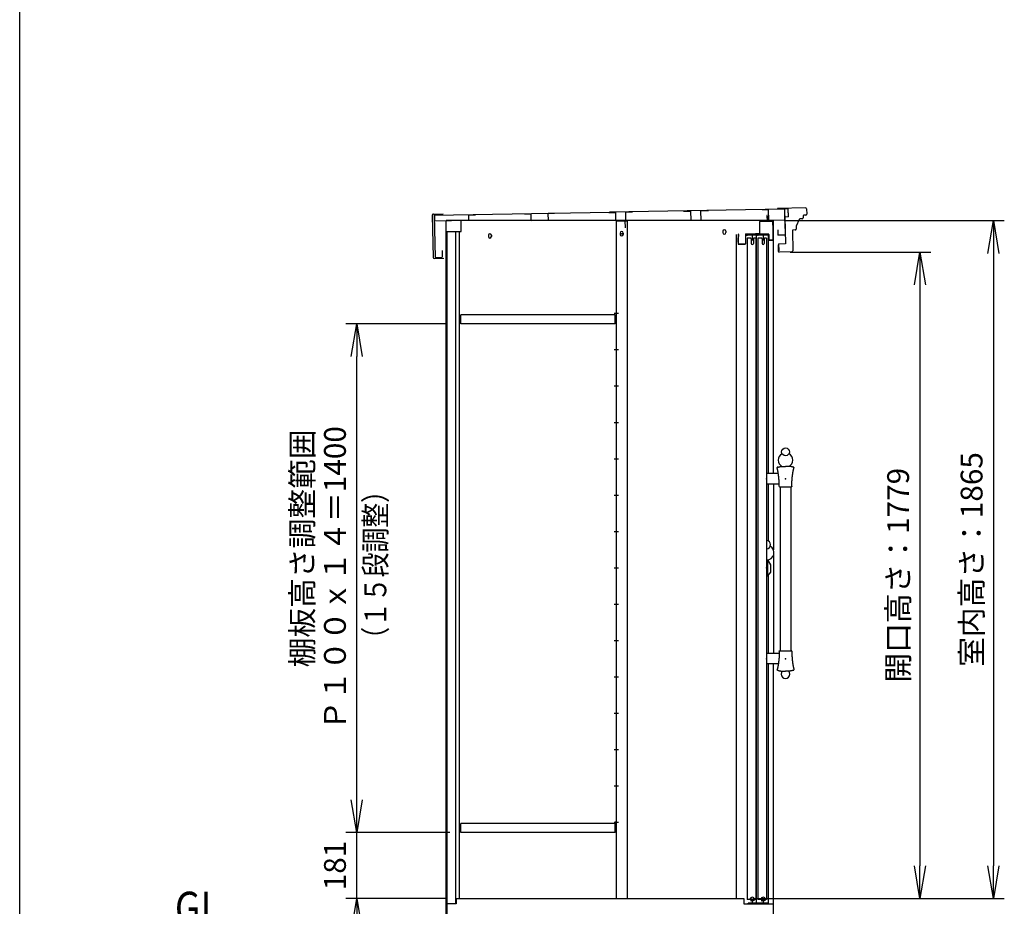
# Model space of a CAD drawing. Extents: x 326 to 12306, y 116 to 8432.
# Drawn here: x 326 to 3035, y 1993 to 4433 of the extents above; entities that cross this region are included whole.
import ezdxf

# ---------------------------------------------------------------- set-up
doc = ezdxf.new("R2010")
doc.units = 0
doc.header["$LTSCALE"] = 30
doc.header["$MEASUREMENT"] = 0
doc.linetypes.add('CENTER', pattern=[50.8, 31.75, -6.35, 6.35, -6.35])
doc.layers.get('0').update_dxf_attribs({"linetype": 'CONTINUOUS'})
doc.layers.get('DEFPOINTS').update_dxf_attribs({"linetype": 'CONTINUOUS'})
for name, color, linetype in [('LY_1', 7, 'CONTINUOUS'), ('LY_5', 7, 'CONTINUOUS'), ('WAKUSEN-01', 50, 'CONTINUOUS')]:
    doc.layers.add(name, color=color, linetype=linetype)
doc.styles.add('00', font='ROMANS', dxfattribs={"width": 0.666667, "bigfont": 'BIGFONT'})
doc.styles.add('MX_DIMTXSTY_2', font='txt.shx', dxfattribs={"width": 1.3, "bigfont": 'extfont.shx'})
doc.styles.add('MX_DIMTXSTY_4', font='txt.shx', dxfattribs={"width": 1.05, "bigfont": 'extfont.shx'})
doc.styles.add('MX_DIMTXSTY_8', font='txt.shx', dxfattribs={"width": 1.1, "bigfont": 'extfont.shx'})
doc.styles.add('MX_NOTE_STANDARD', font='txt.shx', dxfattribs={"bigfont": 'extfont.shx'})
doc.dimstyles.new('SUNPOU_申請図', dxfattribs={"dimscale": 30, "dimtxt": 2, "dimasz": 0.5, "dimexe": 1, "dimexo": 1, "dimgap": 1, "dimtad": 1, "dimdsep": 46, "dimtxsty": '00', "dimblk1": 'DOT', "dimblk2": 'DOT', "dimsah": 1, "dimcen": 0, "dimdle": 3, "dimclrd": 256, "dimclre": 256, "dimclrt": 256, "dimadec": 0, "dimazin": 0, "dimtfac": 1, "dimtmove": 0, "dimatfit": 3, "dimldrblk": 'ARW_DELTA', "dimfxl": 1, "dimtolj": 1, "dimtzin": 0, "dimarcsym": 0})

# ---------------------------------------------------------------- blocks, each defined once
blk = doc.blocks.new('_OPEN')
at = {"color": 0, "linetype": 'ByBlock', "lineweight": -2}
for p, q in [((-1, 0.166667), (0, 0)), ((0, 0), (-1, -0.166667)), ((0, 0), (-1, 0))]:
    blk.add_line(p, q, dxfattribs=at)
blk = doc.blocks.new('*D51')
at = {"layer": 'DEFPOINTS', "color": 0, "linetype": 'Continuous'}
for p in [(1252.9, 2196.4), (1538.8, 2196.4), (1526.3, 2015.2)]:
    blk.add_point(p, dxfattribs=at)
at = {"layer": 'LY_1', "linetype": 'Continuous', "lineweight": -2}
for p, q in [((1252.9, 2286.4), (1252.9, 2376.4)), ((1508.8, 2196.4), (1222.9, 2196.4)), ((1252.9, 2015.2), (1252.9, 2196.4)), ((1496.3, 2015.2), (1222.9, 2015.2)), ((1252.9, 1925.2), (1252.9, 1835.2))]:
    blk.add_line(p, q, dxfattribs=at)
at = {"layer": 'LY_1', "linetype": 'Continuous', "lineweight": -2, "xscale": 90, "yscale": 90, "zscale": 90}
for p, rotation in [((1252.9, 2196.4), 270), ((1252.9, 2015.2), 90)]:
    blk.add_blockref('_OPEN', p, dxfattribs=dict(at, rotation=rotation))
at = {"layer": 'LY_1', "linetype": 'Continuous', "insert": (1192.9, 2105.8), "char_height": 60, "attachment_point": 5, "rotation": 90, "line_spacing_factor": 0.9, "style": 'MX_DIMTXSTY_2'}
blk.add_mtext('\\A1;\\A1;181', dxfattribs=at)
blk = doc.blocks.new('ARW_DELTA')
for p, q in [((0, 0), (-1, 0.167)), ((-1, 0.167), (-1, -0.167)), ((-1, -0.167), (0, 0))]:
    blk.add_line(p, q)
blk.add_solid([(-1, -0.167), (-1, 0.167), (0, 0)])
blk = doc.blocks.new('*D23')
at = {"layer": 'DEFPOINTS', "color": 0, "linetype": 'Continuous'}
for p in [(2415.3, 3793.7), (2318.3, 2015.2), (2802.4, 2015.2)]:
    blk.add_point(p, dxfattribs=at)
at = {"layer": 'LY_1', "linetype": 'Continuous', "lineweight": -2}
for p, q in [((2445.3, 3793.7), (2832.4, 3793.7)), ((2802.4, 3703.7), (2802.4, 2105.2)), ((2348.3, 2015.2), (2832.4, 2015.2))]:
    blk.add_line(p, q, dxfattribs=at)
at = {"layer": 'LY_1', "linetype": 'Continuous', "lineweight": -2, "xscale": 90, "yscale": 90, "zscale": 90}
for p, rotation in [((2802.4, 3793.7), 90), ((2802.4, 2015.2), 270)]:
    blk.add_blockref('_OPEN', p, dxfattribs=dict(at, rotation=rotation))
at = {"layer": 'LY_1', "linetype": 'Continuous', "insert": (2742.4, 2904.4), "char_height": 60, "attachment_point": 5, "rotation": 90, "line_spacing_factor": 0.9, "style": 'MX_DIMTXSTY_4'}
blk.add_mtext('\\A1;\\A1;開口高さ：1779', dxfattribs=at)
blk = doc.blocks.new('*D34')
at = {"layer": 'DEFPOINTS', "color": 0, "linetype": 'Continuous'}
for p in [(2399.3, 3880.2), (2318.3, 2015.2), (3004.6, 2015.2)]:
    blk.add_point(p, dxfattribs=at)
at = {"layer": 'LY_1', "linetype": 'Continuous', "lineweight": -2}
for p, q in [((2429.3, 3880.2), (3034.6, 3880.2)), ((3004.6, 3790.2), (3004.6, 2105.2)), ((2348.3, 2015.2), (3034.6, 2015.2))]:
    blk.add_line(p, q, dxfattribs=at)
at = {"layer": 'LY_1', "linetype": 'Continuous', "lineweight": -2, "xscale": 90, "yscale": 90, "zscale": 90}
for p, rotation in [((3004.6, 3880.2), 90), ((3004.6, 2015.2), 270)]:
    blk.add_blockref('_OPEN', p, dxfattribs=dict(at, rotation=rotation))
at = {"layer": 'LY_1', "linetype": 'Continuous', "insert": (2944.6, 2947.7), "char_height": 60, "attachment_point": 5, "rotation": 90, "line_spacing_factor": 0.9, "style": 'MX_DIMTXSTY_4'}
blk.add_mtext('\\A1;\\A1;室内高さ：1865', dxfattribs=at)
blk = doc.blocks.new('*D19')
at = {"layer": 'DEFPOINTS', "color": 0, "linetype": 'Continuous'}
for p in [(1252.9, 3596.4), (1528.8, 3596.4), (1528.8, 2196.4)]:
    blk.add_point(p, dxfattribs=at)
at = {"layer": 'LY_1', "linetype": 'Continuous', "lineweight": -2}
for p, q in [((1498.8, 3596.4), (1222.9, 3596.4)), ((1252.9, 2286.4), (1252.9, 3506.4))]:
    blk.add_line(p, q, dxfattribs=at)
at = {"layer": 'LY_1', "linetype": 'Continuous', "lineweight": -2, "xscale": 90, "yscale": 90, "zscale": 90}
for p, rotation in [((1252.9, 3596.4), 90), ((1252.9, 2196.4), 270)]:
    blk.add_blockref('_OPEN', p, dxfattribs=dict(at, rotation=rotation))
at = {"layer": 'LY_1', "linetype": 'Continuous', "insert": (1147.9, 2896.4), "char_height": 60, "attachment_point": 5, "rotation": 90, "line_spacing_factor": 0.9, "style": 'MX_DIMTXSTY_8'}
blk.add_mtext('\\A1;\\A1;\u3000\u3000棚板高さ調整範囲\\PＰ１００ｘ１４＝1400', dxfattribs=at)

msp = doc.modelspace()

# ---------------------------------------------------------------- linework, layer by layer
at = {"layer": 'LY_1', "color": 151, "linetype": 'Continuous'}
for p, q in [((1466.314, 3895.164), (1948.24, 3903.576)), ((1946.514, 3902.346), (1966.011, 3902.686)), ((2430.167, 3911.988), (1948.24, 3903.576)), ((1965.802, 3880.279), (1965.401, 3903.276)), ((2011.804, 3903.486), (1992.307, 3903.145)), ((1993.298, 3880.759), (1992.897, 3903.756)), ((2151.983, 3905.932), (2172.98, 3906.299)), ((2172.832, 3880.392), (2172.37, 3906.888)), ((2220.273, 3907.124), (2199.276, 3906.758)), ((2200.328, 3880.872), (2199.865, 3907.368)), ((2385.495, 3910.008), (2368.697, 3909.715)), ((2384.884, 3910.598), (2385.408, 3880.602)), ((2488.023, 3914.999), (2411.235, 3913.658)), ((2438.052, 3912.926), (2411.256, 3912.458)), ((2429.577, 3911.378), (2430.101, 3881.382)), ((2430.167, 3911.988), (2431.415, 3840.499)), ((2440.39, 3893.564), (2440.086, 3910.961)), ((2440.442, 3890.564), (2440.093, 3910.561)), ((2490.668, 3912.444), (2490.926, 3897.647)), ((1460.815, 3895.068), (1462.839, 3779.086)), ((1463.762, 3898.12), (1490.758, 3898.591)), ((1466.314, 3895.164), (1468.338, 3779.182)), ((1466.924, 3894.575), (1467.186, 3879.577)), ((1467.186, 3879.577), (1560.172, 3881.2)), ((1559.32, 3895.587), (1579.317, 3895.936)), ((1559.91, 3896.198), (1560.172, 3881.2)), ((1715.05, 3898.306), (1733.047, 3898.62)), ((1732.777, 3879.712), (1732.437, 3899.209)), ((1780.27, 3880.541), (1732.777, 3879.712)), ((1797.337, 3899.742), (1779.34, 3899.428)), ((1780.27, 3880.541), (1779.929, 3900.038)), ((1993.298, 3880.759), (1965.802, 3880.279)), ((1996.835, 3878.654), (1966.835, 3878.654)), ((1967.905, 3860.113), (1967.566, 3879.51)), ((1990.749, 3880.715), (1968.352, 3880.324)), ((1991.901, 3860.532), (1991.563, 3879.929)), ((1996.835, 3878.654), (1996.835, 2015.154)), ((2200.328, 3880.872), (2172.832, 3880.392)), ((2362.235, 3843.954), (2362.235, 3878.054)), ((2363.035, 3878.854), (2397.135, 3878.854)), ((2380.935, 3893.554), (2380.935, 3887.354)), ((2382.535, 3893.554), (2382.535, 3880.154)), ((2397.935, 3880.154), (2382.535, 3880.154)), ((2430.101, 3881.382), (2385.408, 3880.602)), ((2397.935, 3867.354), (2397.935, 3878.054)), ((2398.735, 3826.154), (2398.735, 3880.154)), ((2431.033, 3891), (2440.432, 3891.164)), ((2431.033, 3891), (2432.335, 3816.412)), ((2470.616, 3883.584), (2461.704, 3864.954)), ((2478.548, 3884.829), (2472.385, 3884.721)), ((2481.008, 3892.873), (2481.102, 3887.474)), ((2488.372, 3895.002), (2482.973, 3894.907)), ((1535.835, 2015.154), (1535.835, 3850.154)), ((1967.866, 3862.339), (1967.664, 3873.884)), ((2411.156, 3855.148), (2411.418, 3840.15)), ((2451.711, 3852.355), (2452.678, 3796.964)), ((2459.075, 3854.484), (2453.676, 3854.39)), ((2461.508, 3864.056), (2461.629, 3857.129)), ((2297.935, 2015.654), (2297.935, 3842.154)), ((2302.035, 3842.354), (2302.035, 3815.954)), ((2302.035, 3821.38), (2302.035, 3832.927)), ((2303.635, 3842.354), (2303.635, 3836.154)), ((2321.335, 3843.154), (2386.735, 3843.154)), ((2386.735, 3843.154), (2322.135, 3843.154)), ((2322.135, 3842.354), (2322.135, 3815.954)), ((2326.685, 3832.204), (2326.685, 2012.204)), ((2362.235, 3843.954), (2349.735, 3843.954)), ((2352.435, 2000.654), (2352.435, 3843.154)), ((2356.685, 3832.204), (2356.685, 2012.204)), ((2386.735, 3826.154), (2386.735, 3843.154)), ((2386.735, 3842.354), (2386.735, 3826.954)), ((2386.735, 3826.154), (2398.735, 3826.154)), ((2397.935, 3826.154), (2387.535, 3826.154)), ((2431.415, 3840.499), (2411.418, 3840.15)), ((1488.012, 3798.028), (1488.335, 3779.531)), ((2321.335, 3815.154), (2302.835, 3815.154)), ((2303.435, 3815.154), (2321.335, 3815.154)), ((2412.38, 3813.663), (2412.684, 3796.266)), ((2412.928, 3816.673), (2432.925, 3817.022)), ((2413.528, 3816.683), (2413.877, 3796.686)), ((2450.124, 3794.319), (2415.329, 3793.711)), ((1465.891, 3776.139), (1492.887, 3776.61)), ((1468.338, 3779.182), (1488.335, 3779.531))]:
    msp.add_line(p, q, dxfattribs=at)
at = {"layer": 'LY_1', "color": 254, "linetype": 'Continuous'}
for p, q in [((2399.335, 3880.154), (1499.335, 3880.154)), ((1499.335, 1960.154), (1499.335, 3880.154)), ((1539.935, 3850.154), (1539.935, 3880.154)), ((1966.835, 3878.654), (1966.835, 2015.154)), ((2399.335, 3184.154), (2399.335, 3880.154)), ((1499.935, 3850.154), (1539.935, 3850.154)), ((1501.335, 1960.154), (1501.335, 3850.154)), ((1525.835, 2000.654), (1525.835, 3850.154)), ((2260.335, 3851.154), (2260.335, 3847.154)), ((2268.335, 3851.154), (2268.335, 3847.154)), ((1615.335, 3840.154), (1615.335, 3836.154)), ((1623.335, 3840.154), (1623.335, 3836.154)), ((1977.835, 3846.154), (1977.835, 3842.154)), ((1985.835, 3846.154), (1985.835, 3842.154)), ((2325.735, 3842.354), (2325.735, 3838.354)), ((2325.735, 3842.354), (2386.735, 3842.354)), ((2386.735, 3840.354), (2325.735, 3840.354)), ((2336.185, 3832.204), (2326.685, 3832.204)), ((2338.185, 3830.204), (2338.185, 3817.704)), ((2341.235, 3840.354), (2341.235, 3825.354)), ((2344.185, 3830.204), (2344.185, 3817.704)), ((2350.685, 3832.204), (2346.185, 3832.204)), ((2362.235, 3843.154), (2349.735, 3843.154)), ((2350.685, 3832.204), (2350.685, 2012.204)), ((2366.185, 3832.204), (2356.685, 3832.204)), ((2368.185, 3830.204), (2368.185, 3817.704)), ((2371.235, 3840.354), (2371.235, 3825.354)), ((2374.185, 3830.204), (2374.185, 3817.704)), ((2380.685, 3832.204), (2376.185, 3832.204)), ((2380.685, 3832.204), (2380.685, 2012.204)), ((2385.335, 3184.154), (2385.335, 3843.154)), ((2386.735, 3842.354), (2386.735, 3838.354)), ((1963.835, 3621.354), (1538.835, 3621.354)), ((1538.835, 3596.354), (1538.835, 3621.354)), ((1963.835, 3596.354), (1963.835, 3621.354)), ((1963.835, 3596.354), (1538.835, 3596.354)), ((2412.779, 3184.154), (2380.685, 3184.154)), ((2415.235, 3155.254), (2380.685, 3155.254)), ((2385.335, 2998.82), (2385.335, 3155.254)), ((2399.335, 3155.254), (2399.335, 2973.927)), ((2416.18, 3148.069), (2449.224, 3148.069)), ((2417.685, 3148.069), (2417.685, 2696.338)), ((2447.685, 3148.069), (2447.685, 2696.338)), ((2399.335, 2959.48), (2399.335, 2689.154)), ((2380.685, 2946.704), (2383.185, 2946.704)), ((2383.185, 2946.704), (2391.185, 2932.704)), ((2383.185, 2946.704), (2383.185, 2902.704)), ((2391.185, 2932.704), (2391.185, 2912.704)), ((2380.685, 2902.704), (2383.185, 2902.704)), ((2391.185, 2912.704), (2383.185, 2902.704)), ((2385.335, 2689.154), (2385.335, 2905.391)), ((2415.235, 2689.154), (2380.685, 2689.154)), ((2416.18, 2696.338), (2449.224, 2696.338)), ((2412.779, 2660.254), (2380.685, 2660.254)), ((2385.335, 2000.654), (2385.335, 2660.254)), ((2399.335, 1960.154), (2399.335, 2660.254)), ((1538.835, 2196.354), (1538.835, 2221.354)), ((1963.835, 2221.354), (1538.835, 2221.354)), ((1963.835, 2196.354), (1538.835, 2196.354)), ((1963.835, 2196.354), (1963.835, 2221.354)), ((1526.335, 2015.154), (1526.335, 2000.154)), ((1526.335, 2015.154), (2318.335, 2015.154)), ((2318.335, 2015.154), (2318.335, 2000.154)), ((2335.185, 2012.204), (2326.685, 2012.204)), ((2336.735, 2016.228), (2336.735, 2008.154)), ((2336.735, 2008.154), (2337.935, 2008.154)), ((2337.935, 2008.154), (2337.935, 2017.247)), ((2337.935, 2008.154), (2339.369, 2011.873)), ((2341.185, 2008.834), (2341.185, 2002.154)), ((2344.535, 2008.154), (2343.102, 2011.873)), ((2344.535, 2008.154), (2344.535, 2017.181)), ((2345.735, 2008.154), (2344.535, 2008.154)), ((2345.735, 2016.115), (2345.735, 2008.154)), ((2350.685, 2012.204), (2347.185, 2012.204)), ((2365.185, 2012.204), (2356.685, 2012.204)), ((2366.735, 2016.228), (2366.735, 2008.154)), ((2366.735, 2008.154), (2367.935, 2008.154)), ((2367.935, 2008.154), (2367.935, 2017.247)), ((2367.935, 2008.154), (2369.369, 2011.873)), ((2371.235, 2009.154), (2371.235, 2002.154)), ((2374.535, 2008.154), (2373.102, 2011.873)), ((2374.535, 2008.154), (2374.535, 2017.181)), ((2375.735, 2008.154), (2374.535, 2008.154)), ((2375.735, 2016.115), (2375.735, 2008.154)), ((2380.685, 2012.204), (2377.185, 2012.204)), ((1500.335, 2000.154), (1500.335, 1960.154)), ((1526.335, 2000.154), (1500.335, 2000.154)), ((2318.335, 2000.154), (2398.335, 2000.154)), ((2382.735, 2002.154), (2329.735, 2002.154)), ((2329.735, 2000.154), (2329.735, 2002.154)), ((2382.735, 2000.154), (2382.735, 2002.154)), ((2398.335, 2000.154), (2398.335, 1960.154))]:
    msp.add_line(p, q, dxfattribs=at)
at = {"layer": 'LY_1', "color": 7, "linetype": 'CENTER'}
for p, q in [((1961.56, 3625.154), (1973.063, 3625.154)), ((1961.56, 3525.154), (1973.063, 3525.154)), ((1961.56, 3425.154), (1973.063, 3425.154)), ((1961.56, 3325.154), (1973.063, 3325.154)), ((1961.56, 3225.154), (1973.063, 3225.154)), ((1961.56, 3125.154), (1973.063, 3125.154)), ((1961.56, 3025.154), (1973.063, 3025.154)), ((1961.56, 2925.154), (1973.063, 2925.154)), ((1961.56, 2825.154), (1973.063, 2825.154)), ((1961.56, 2725.154), (1973.063, 2725.154)), ((1961.56, 2625.154), (1973.063, 2625.154)), ((1961.56, 2525.154), (1973.063, 2525.154)), ((1961.56, 2425.154), (1973.063, 2425.154)), ((1961.56, 2325.154), (1973.063, 2325.154)), ((1961.56, 2225.154), (1973.063, 2225.154))]:
    msp.add_line(p, q, dxfattribs=at)
at = {"layer": 'LY_1', "color": 7, "linetype": 'Continuous'}
for p, q in [((2421.685, 3203.704), (2432.685, 3204.088)), ((2443.685, 3203.704), (2432.685, 3204.088)), ((2421.685, 2640.704), (2432.685, 2640.319)), ((2443.685, 2640.704), (2432.685, 2640.319))]:
    msp.add_line(p, q, dxfattribs=at)
at = {"layer": 'LY_1', "color": 254, "linetype": 'Continuous'}
for centre, radius in [((2432.685, 3243.85), 10.8), ((2341.235, 2011.154), 2), ((2371.235, 2011.154), 2)]:
    msp.add_circle(centre, radius, dxfattribs=at)
at = {"layer": 'LY_1', "color": 151, "linetype": 'Continuous'}
for centre, radius, start, end in [((2411.245, 3913.058), 0.6, 91, 271), ((2438.087, 3910.926), 2, 1, 91), ((2488.069, 3912.399), 2.6, 1, 91), ((1463.814, 3895.121), 3, 91, 181), ((1968.366, 3879.524), 0.8, 91, 181), ((1990.763, 3879.915), 0.8, 1, 91), ((2363.035, 3878.054), 0.8, 90, 180), ((2381.735, 3893.554), 0.8, 90, 180), ((2381.735, 3893.554), 0.8, 0, 90), ((2397.135, 3878.054), 0.8, 0, 90), ((2472.42, 3882.721), 2, 91, 154.434949), ((2478.503, 3887.428), 2.6, 271, 1), ((2483.008, 3892.908), 2, 91, 181), ((2488.327, 3897.601), 2.6, 271, 1), ((2453.711, 3852.39), 2, 91, 181), ((2459.029, 3857.084), 2.6, 271, 1), ((2463.508, 3864.091), 2, 154.434949, 181), ((2302.835, 3842.354), 0.8, 0, 180), ((2302.835, 3815.954), 0.8, 180, 270), ((2321.335, 3815.954), 0.8, 270, 0), ((2415.283, 3796.311), 2.6, 181, 271), ((2450.078, 3796.918), 2.6, 271, 1), ((1465.839, 3779.138), 3, 181, 271)]:
    msp.add_arc(centre, radius, start, end, dxfattribs=at)
at = {"layer": 'LY_1', "color": 254, "linetype": 'Continuous'}
for centre, radius, start, end in [((1981.835, 3846.154), 4, 0, 180), ((2264.335, 3851.154), 4, 0, 180), ((2264.335, 3847.154), 4, 180, 0), ((1619.335, 3840.154), 4, 0, 180), ((1619.335, 3836.154), 4, 180, 0), ((1981.835, 3842.154), 4, 180, 0), ((2336.185, 3830.204), 2, 0, 90), ((2346.185, 3830.204), 2, 90, 180), ((2366.185, 3830.204), 2, 0, 90), ((2376.185, 3830.204), 2, 90, 180), ((2341.185, 3817.704), 3, 180, 0), ((2371.185, 3817.704), 3, 180, 0), ((2432.685, 3221.204), 20, 118.482122, 240.789825), ((2432.685, 3221.204), 20, 299.210175, 61.517878), ((2379.911, 2988.596), 11.574, 273.834137, 86.165863), ((2380.685, 2966.704), 20, 270, 60.374892), ((2432.685, 2632.704), 12, 138.466596, 41.533404), ((2341.185, 2012.204), 6, 0, 180), ((2371.185, 2012.204), 6, 0, 180)]:
    msp.add_arc(centre, radius, start, end, dxfattribs=at)
at = {"layer": 'LY_1', "color": 7, "linetype": 'Continuous'}
for centre, start, end in [((2398.763, 3102.248), 82.484379, 83.357035), ((2466.607, 3102.248), 96.642965, 97.515621), ((2398.763, 2742.159), 276.642965, 277.515621), ((2466.607, 2742.159), 262.484379, 263.357035)]:
    msp.add_arc(centre, 100, start, end, dxfattribs=at)
for points, knots in [([(2410.332, 3201.577), (2410.32, 3201.578), (2410.297, 3201.58), (2410.263, 3201.582), (2410.228, 3201.582), (2410.194, 3201.581), (2410.16, 3201.578), (2410.126, 3201.574), (2410.092, 3201.569), (2410.059, 3201.562), (2410.026, 3201.553), (2409.993, 3201.544), (2409.961, 3201.532), (2409.929, 3201.52), (2409.898, 3201.506), (2409.867, 3201.491), (2409.837, 3201.474), (2409.808, 3201.456), (2409.78, 3201.437), (2409.752, 3201.417), (2409.725, 3201.396), (2409.699, 3201.373), (2409.675, 3201.349), (2409.651, 3201.325), (2409.628, 3201.299), (2409.606, 3201.272), (2409.586, 3201.245), (2409.567, 3201.216), (2409.549, 3201.187), (2409.532, 3201.157), (2409.517, 3201.126), (2409.503, 3201.095), (2409.49, 3201.063), (2409.478, 3201.031), (2409.468, 3200.998), (2409.46, 3200.965), (2409.453, 3200.932), (2409.447, 3200.898), (2409.443, 3200.864), (2409.44, 3200.83), (2409.439, 3200.796), (2409.439, 3200.761), (2409.441, 3200.727), (2409.444, 3200.693), (2409.448, 3200.659), (2409.454, 3200.625), (2409.459, 3200.602), (2409.462, 3200.591)], [0, 0, 0, 0, 0.0345347, 0.06898851, 0.10337179, 0.1376942, 0.17196425, 0.20618956, 0.24037712, 0.27453353, 0.30866532, 0.34277914, 0.3768821, 0.41098776, 0.44511538, 0.47926661, 0.51344126, 0.54763837, 0.58185654, 0.61609433, 0.65035053, 0.68462458, 0.71891687, 0.75322908, 0.7875609, 0.82189393, 0.85622524, 0.89055376, 0.92487706, 0.9591918, 0.99349402, 1.02777957, 1.0620445, 1.0962854, 1.13049979, 1.1646874, 1.19886912, 1.2330591, 1.26726368, 1.30148863, 1.3357395, 1.3700218, 1.40434136, 1.43870457, 1.47311863, 1.50759189, 1.54213334, 1.54213334, 1.54213334, 1.54213334]), ([(2415.212, 3148.865), (2415.218, 3149.181), (2415.229, 3149.814), (2415.241, 3150.763), (2415.248, 3151.712), (2415.251, 3152.661), (2415.25, 3153.61), (2415.244, 3154.559), (2415.233, 3155.508), (2415.218, 3156.456), (2415.198, 3157.405), (2415.174, 3158.353), (2415.145, 3159.301), (2415.112, 3160.25), (2415.075, 3161.198), (2415.033, 3162.146), (2414.986, 3163.094), (2414.935, 3164.042), (2414.879, 3164.989), (2414.819, 3165.937), (2414.754, 3166.884), (2414.685, 3167.831), (2414.612, 3168.777), (2414.534, 3169.722), (2414.451, 3170.668), (2414.364, 3171.612), (2414.273, 3172.557), (2414.177, 3173.5), (2414.077, 3174.444), (2413.972, 3175.387), (2413.863, 3176.329), (2413.749, 3177.271), (2413.631, 3178.213), (2413.508, 3179.154), (2413.381, 3180.094), (2413.249, 3181.034), (2413.113, 3181.974), (2412.973, 3182.912), (2412.828, 3183.85), (2412.679, 3184.788), (2412.525, 3185.724), (2412.367, 3186.66), (2412.204, 3187.595), (2412.037, 3188.529), (2411.865, 3189.462), (2411.69, 3190.394), (2411.509, 3191.325), (2411.325, 3192.256), (2411.136, 3193.185), (2410.942, 3194.114), (2410.744, 3195.042), (2410.542, 3195.969), (2410.335, 3196.895), (2410.124, 3197.82), (2409.908, 3198.744), (2409.688, 3199.667), (2409.538, 3200.282), (2409.462, 3200.59)], [0, 0, 0, 0, 0.94938625, 1.8986106, 2.84769413, 3.79665846, 4.74552517, 5.69431581, 6.64305189, 7.59175489, 8.54044629, 9.48914749, 10.43787989, 11.38666486, 12.33552371, 13.28448094, 14.23360631, 15.18287353, 16.13221954, 17.08158124, 18.03089552, 18.98009925, 19.92913582, 20.87803683, 21.82683617, 22.77555512, 23.72421494, 24.67283687, 25.62144214, 26.57006758, 27.51881274, 28.46767544, 29.41663616, 30.36567536, 31.31477349, 32.26391101, 33.21306845, 34.16222631, 35.11136512, 36.06046542, 37.00950776, 37.95847273, 38.90734097, 39.85610404, 40.80479, 41.75342092, 42.7020181, 43.65060289, 44.59919671, 45.54782099, 46.49649718, 47.4452468, 48.39409139, 49.34305253, 50.29215183, 51.24141097, 52.19085098, 52.19085098, 52.19085098, 52.19085098]), ([(2411.843, 3201.389), (2411.847, 3201.402), (2411.854, 3201.426), (2411.868, 3201.463), (2411.883, 3201.499), (2411.901, 3201.534), (2411.919, 3201.569), (2411.94, 3201.602), (2411.962, 3201.634), (2411.986, 3201.665), (2412.011, 3201.695), (2412.038, 3201.723), (2412.066, 3201.751), (2412.096, 3201.777), (2412.126, 3201.801), (2412.158, 3201.824), (2412.191, 3201.846), (2412.225, 3201.865), (2412.259, 3201.884), (2412.295, 3201.9), (2412.331, 3201.915), (2412.356, 3201.923), (2412.368, 3201.927)], [0, 0, 0, 0, 0.039144705, 0.078270427, 0.117376371, 0.156465067, 0.195542681, 0.234619517, 0.273706363, 0.312809963, 0.35193332, 0.391076388, 0.430236772, 0.469410418, 0.508592308, 0.547777147, 0.586960052, 0.626137238, 0.665306709, 0.704468948, 0.743627598, 0.782789632, 0.782789632, 0.782789632, 0.782789632]), ([(2412.368, 3201.927), (2412.569, 3201.991), (2412.973, 3202.115), (2413.58, 3202.292), (2414.191, 3202.459), (2414.805, 3202.617), (2415.422, 3202.765), (2416.041, 3202.904), (2416.663, 3203.032), (2417.286, 3203.151), (2417.911, 3203.26), (2418.537, 3203.359), (2419.165, 3203.449), (2419.794, 3203.528), (2420.424, 3203.597), (2421.054, 3203.656), (2421.475, 3203.689), (2421.685, 3203.704)], [0, 0, 0, 0, 0.6326029, 1.26571722, 1.89926637, 2.53317303, 3.16735874, 3.80174421, 4.43624951, 5.07079441, 5.70529851, 6.33968155, 6.97386364, 7.60776545, 8.24130852, 8.87441553, 9.50700988, 9.50700988, 9.50700988, 9.50700988]), ([(2453.002, 3201.927), (2452.801, 3201.991), (2452.398, 3202.115), (2451.79, 3202.292), (2451.179, 3202.459), (2450.565, 3202.617), (2449.949, 3202.765), (2449.33, 3202.904), (2448.708, 3203.032), (2448.085, 3203.151), (2447.46, 3203.26), (2446.833, 3203.359), (2446.205, 3203.449), (2445.576, 3203.528), (2444.947, 3203.597), (2444.316, 3203.656), (2443.896, 3203.689), (2443.685, 3203.704)], [0, 0, 0, 0, 0.6326029, 1.26571722, 1.89926637, 2.53317303, 3.16735874, 3.80174421, 4.43624951, 5.07079441, 5.70529851, 6.33968155, 6.97386364, 7.60776545, 8.24130852, 8.87441553, 9.50700988, 9.50700988, 9.50700988, 9.50700988]), ([(2450.159, 3148.865), (2450.153, 3149.181), (2450.142, 3149.814), (2450.13, 3150.763), (2450.123, 3151.712), (2450.12, 3152.661), (2450.121, 3153.61), (2450.127, 3154.559), (2450.138, 3155.508), (2450.153, 3156.456), (2450.173, 3157.405), (2450.197, 3158.353), (2450.225, 3159.301), (2450.258, 3160.25), (2450.296, 3161.198), (2450.338, 3162.146), (2450.385, 3163.094), (2450.436, 3164.042), (2450.492, 3164.989), (2450.552, 3165.937), (2450.616, 3166.884), (2450.685, 3167.831), (2450.759, 3168.777), (2450.837, 3169.722), (2450.919, 3170.668), (2451.006, 3171.612), (2451.098, 3172.557), (2451.194, 3173.5), (2451.294, 3174.444), (2451.399, 3175.387), (2451.508, 3176.329), (2451.622, 3177.271), (2451.74, 3178.213), (2451.863, 3179.154), (2451.99, 3180.094), (2452.121, 3181.034), (2452.257, 3181.974), (2452.398, 3182.912), (2452.543, 3183.85), (2452.692, 3184.788), (2452.846, 3185.724), (2453.004, 3186.66), (2453.167, 3187.595), (2453.334, 3188.529), (2453.505, 3189.462), (2453.681, 3190.394), (2453.861, 3191.325), (2454.046, 3192.256), (2454.235, 3193.185), (2454.429, 3194.114), (2454.627, 3195.042), (2454.829, 3195.969), (2455.036, 3196.895), (2455.247, 3197.82), (2455.463, 3198.744), (2455.683, 3199.667), (2455.833, 3200.282), (2455.908, 3200.59)], [0, 0, 0, 0, 0.94938625, 1.8986106, 2.84769413, 3.79665846, 4.74552517, 5.69431581, 6.64305189, 7.59175489, 8.54044629, 9.48914749, 10.43787989, 11.38666486, 12.33552371, 13.28448094, 14.23360631, 15.18287353, 16.13221954, 17.08158124, 18.03089552, 18.98009925, 19.92913582, 20.87803683, 21.82683617, 22.77555512, 23.72421494, 24.67283687, 25.62144214, 26.57006758, 27.51881274, 28.46767544, 29.41663616, 30.36567536, 31.31477349, 32.26391101, 33.21306845, 34.16222631, 35.11136512, 36.06046542, 37.00950776, 37.95847273, 38.90734097, 39.85610404, 40.80479, 41.75342092, 42.7020181, 43.65060289, 44.59919671, 45.54782099, 46.49649718, 47.4452468, 48.39409139, 49.34305253, 50.29215183, 51.24141097, 52.19085098, 52.19085098, 52.19085098, 52.19085098]), ([(2453.528, 3201.389), (2453.524, 3201.402), (2453.516, 3201.426), (2453.503, 3201.463), (2453.487, 3201.499), (2453.47, 3201.534), (2453.451, 3201.569), (2453.431, 3201.602), (2453.409, 3201.634), (2453.385, 3201.665), (2453.359, 3201.695), (2453.333, 3201.723), (2453.305, 3201.751), (2453.275, 3201.777), (2453.245, 3201.801), (2453.213, 3201.824), (2453.18, 3201.846), (2453.146, 3201.865), (2453.111, 3201.884), (2453.076, 3201.9), (2453.04, 3201.915), (2453.015, 3201.923), (2453.002, 3201.927)], [0, 0, 0, 0, 0.039144705, 0.078270427, 0.117376371, 0.156465067, 0.195542681, 0.234619517, 0.273706363, 0.312809963, 0.35193332, 0.391076388, 0.430236772, 0.469410418, 0.508592308, 0.547777147, 0.586960052, 0.626137238, 0.665306709, 0.704468948, 0.743627598, 0.782789632, 0.782789632, 0.782789632, 0.782789632]), ([(2455.039, 3201.577), (2455.051, 3201.578), (2455.074, 3201.58), (2455.108, 3201.582), (2455.142, 3201.582), (2455.177, 3201.581), (2455.211, 3201.578), (2455.245, 3201.574), (2455.279, 3201.569), (2455.312, 3201.562), (2455.345, 3201.553), (2455.378, 3201.544), (2455.41, 3201.532), (2455.442, 3201.52), (2455.473, 3201.506), (2455.504, 3201.491), (2455.534, 3201.474), (2455.563, 3201.456), (2455.591, 3201.437), (2455.619, 3201.417), (2455.646, 3201.396), (2455.671, 3201.373), (2455.696, 3201.349), (2455.72, 3201.325), (2455.743, 3201.299), (2455.764, 3201.272), (2455.785, 3201.245), (2455.804, 3201.216), (2455.822, 3201.187), (2455.839, 3201.157), (2455.854, 3201.126), (2455.868, 3201.095), (2455.881, 3201.063), (2455.892, 3201.031), (2455.902, 3200.998), (2455.911, 3200.965), (2455.918, 3200.932), (2455.924, 3200.898), (2455.928, 3200.864), (2455.931, 3200.83), (2455.932, 3200.796), (2455.932, 3200.761), (2455.93, 3200.727), (2455.927, 3200.693), (2455.922, 3200.659), (2455.916, 3200.625), (2455.911, 3200.602), (2455.909, 3200.591)], [0, 0, 0, 0, 0.0345347, 0.06898851, 0.10337179, 0.1376942, 0.17196425, 0.20618956, 0.24037712, 0.27453353, 0.30866532, 0.34277914, 0.3768821, 0.41098776, 0.44511538, 0.47926661, 0.51344126, 0.54763837, 0.58185654, 0.61609433, 0.65035053, 0.68462458, 0.71891687, 0.75322908, 0.7875609, 0.82189393, 0.85622524, 0.89055376, 0.92487706, 0.9591918, 0.99349402, 1.02777957, 1.0620445, 1.0962854, 1.13049979, 1.1646874, 1.19886912, 1.2330591, 1.26726368, 1.30148863, 1.3357395, 1.3700218, 1.40434136, 1.43870457, 1.47311863, 1.50759189, 1.54213334, 1.54213334, 1.54213334, 1.54213334]), ([(2415.212, 3148.867), (2415.211, 3148.855), (2415.211, 3148.832), (2415.213, 3148.798), (2415.216, 3148.763), (2415.221, 3148.729), (2415.227, 3148.695), (2415.234, 3148.662), (2415.243, 3148.629), (2415.253, 3148.596), (2415.265, 3148.564), (2415.277, 3148.532), (2415.292, 3148.501), (2415.307, 3148.47), (2415.324, 3148.441), (2415.343, 3148.412), (2415.362, 3148.384), (2415.383, 3148.356), (2415.404, 3148.33), (2415.427, 3148.304), (2415.451, 3148.279), (2415.476, 3148.256), (2415.502, 3148.233), (2415.529, 3148.212), (2415.557, 3148.192), (2415.586, 3148.173), (2415.616, 3148.155), (2415.646, 3148.139), (2415.677, 3148.124), (2415.709, 3148.11), (2415.741, 3148.098), (2415.773, 3148.087), (2415.806, 3148.077), (2415.84, 3148.069), (2415.873, 3148.063), (2415.907, 3148.057), (2415.941, 3148.054), (2415.975, 3148.051), (2416.01, 3148.051), (2416.044, 3148.051), (2416.078, 3148.053), (2416.113, 3148.057), (2416.147, 3148.062), (2416.18, 3148.069), (2416.214, 3148.077), (2416.247, 3148.086), (2416.269, 3148.093), (2416.28, 3148.097)], [0, 0, 0, 0, 0.03462617, 0.06917115, 0.10364536, 0.13805849, 0.17241907, 0.20673472, 0.24101244, 0.27525884, 0.30948043, 0.34368389, 0.37787633, 0.41207117, 0.44628742, 0.48052702, 0.51479008, 0.54907594, 0.58338356, 0.61771181, 0.65205986, 0.68642753, 0.72081557, 0.7552261, 0.78965846, 0.82409003, 0.85851741, 0.89293977, 0.92735489, 0.96175961, 0.99615013, 1.03052246, 1.06487276, 1.09919775, 1.13349506, 1.16776461, 1.20202966, 1.23630506, 1.27059689, 1.30491063, 1.33925152, 1.37362479, 1.40803599, 1.44249122, 1.47699746, 1.51156283, 1.54619615, 1.54619615, 1.54619615, 1.54619615]), ([(2450.159, 3148.867), (2450.159, 3148.855), (2450.159, 3148.832), (2450.158, 3148.798), (2450.155, 3148.763), (2450.15, 3148.729), (2450.144, 3148.695), (2450.137, 3148.662), (2450.128, 3148.629), (2450.118, 3148.596), (2450.106, 3148.564), (2450.093, 3148.532), (2450.079, 3148.501), (2450.063, 3148.47), (2450.046, 3148.441), (2450.028, 3148.412), (2450.009, 3148.384), (2449.988, 3148.356), (2449.966, 3148.33), (2449.943, 3148.304), (2449.919, 3148.279), (2449.894, 3148.256), (2449.868, 3148.233), (2449.841, 3148.212), (2449.813, 3148.192), (2449.785, 3148.173), (2449.755, 3148.155), (2449.725, 3148.139), (2449.694, 3148.124), (2449.662, 3148.11), (2449.63, 3148.098), (2449.598, 3148.087), (2449.565, 3148.077), (2449.531, 3148.069), (2449.498, 3148.063), (2449.464, 3148.057), (2449.43, 3148.054), (2449.395, 3148.051), (2449.361, 3148.051), (2449.327, 3148.051), (2449.292, 3148.053), (2449.258, 3148.057), (2449.224, 3148.062), (2449.19, 3148.069), (2449.157, 3148.077), (2449.124, 3148.086), (2449.102, 3148.093), (2449.091, 3148.097)], [0, 0, 0, 0, 0.03462617, 0.06917115, 0.10364536, 0.13805849, 0.17241907, 0.20673472, 0.24101244, 0.27525884, 0.30948043, 0.34368389, 0.37787633, 0.41207117, 0.44628742, 0.48052702, 0.51479008, 0.54907594, 0.58338356, 0.61771181, 0.65205986, 0.68642753, 0.72081557, 0.7552261, 0.78965846, 0.82409003, 0.85851741, 0.89293977, 0.92735489, 0.96175961, 0.99615013, 1.03052246, 1.06487276, 1.09919775, 1.13349506, 1.16776461, 1.20202966, 1.23630506, 1.27059689, 1.30491063, 1.33925152, 1.37362479, 1.40803599, 1.44249122, 1.47699746, 1.51156283, 1.54619615, 1.54619615, 1.54619615, 1.54619615]), ([(2415.212, 2695.542), (2415.218, 2695.226), (2415.229, 2694.593), (2415.241, 2693.644), (2415.248, 2692.695), (2415.251, 2691.746), (2415.25, 2690.797), (2415.244, 2689.848), (2415.233, 2688.899), (2415.218, 2687.951), (2415.198, 2687.002), (2415.174, 2686.054), (2415.145, 2685.106), (2415.112, 2684.157), (2415.075, 2683.209), (2415.033, 2682.261), (2414.986, 2681.313), (2414.935, 2680.365), (2414.879, 2679.418), (2414.819, 2678.47), (2414.754, 2677.523), (2414.685, 2676.576), (2414.612, 2675.63), (2414.534, 2674.685), (2414.451, 2673.739), (2414.364, 2672.795), (2414.273, 2671.85), (2414.177, 2670.907), (2414.077, 2669.963), (2413.972, 2669.02), (2413.863, 2668.078), (2413.749, 2667.136), (2413.631, 2666.194), (2413.508, 2665.253), (2413.381, 2664.313), (2413.249, 2663.373), (2413.113, 2662.433), (2412.973, 2661.495), (2412.828, 2660.557), (2412.679, 2659.619), (2412.525, 2658.683), (2412.367, 2657.747), (2412.204, 2656.812), (2412.037, 2655.879), (2411.865, 2654.945), (2411.69, 2654.013), (2411.509, 2653.082), (2411.325, 2652.151), (2411.136, 2651.222), (2410.942, 2650.293), (2410.744, 2649.365), (2410.542, 2648.439), (2410.335, 2647.512), (2410.124, 2646.587), (2409.908, 2645.663), (2409.688, 2644.74), (2409.538, 2644.125), (2409.462, 2643.817)], [0, 0, 0, 0, 0.94938625, 1.8986106, 2.84769413, 3.79665846, 4.74552517, 5.69431581, 6.64305189, 7.59175489, 8.54044629, 9.48914749, 10.43787989, 11.38666486, 12.33552371, 13.28448094, 14.23360631, 15.18287353, 16.13221954, 17.08158124, 18.03089552, 18.98009925, 19.92913582, 20.87803683, 21.82683617, 22.77555512, 23.72421494, 24.67283687, 25.62144214, 26.57006758, 27.51881274, 28.46767544, 29.41663616, 30.36567536, 31.31477349, 32.26391101, 33.21306845, 34.16222631, 35.11136512, 36.06046542, 37.00950776, 37.95847273, 38.90734097, 39.85610404, 40.80479, 41.75342092, 42.7020181, 43.65060289, 44.59919671, 45.54782099, 46.49649718, 47.4452468, 48.39409139, 49.34305253, 50.29215183, 51.24141097, 52.19085098, 52.19085098, 52.19085098, 52.19085098]), ([(2415.212, 2695.54), (2415.211, 2695.552), (2415.211, 2695.575), (2415.213, 2695.609), (2415.216, 2695.644), (2415.221, 2695.678), (2415.227, 2695.712), (2415.234, 2695.745), (2415.243, 2695.778), (2415.253, 2695.811), (2415.265, 2695.843), (2415.277, 2695.875), (2415.292, 2695.906), (2415.307, 2695.937), (2415.324, 2695.966), (2415.343, 2695.995), (2415.362, 2696.024), (2415.383, 2696.051), (2415.404, 2696.077), (2415.427, 2696.103), (2415.451, 2696.128), (2415.476, 2696.151), (2415.502, 2696.174), (2415.529, 2696.195), (2415.557, 2696.215), (2415.586, 2696.234), (2415.616, 2696.252), (2415.646, 2696.268), (2415.677, 2696.283), (2415.709, 2696.297), (2415.741, 2696.309), (2415.773, 2696.32), (2415.806, 2696.33), (2415.84, 2696.338), (2415.873, 2696.344), (2415.907, 2696.35), (2415.941, 2696.353), (2415.975, 2696.356), (2416.01, 2696.356), (2416.044, 2696.356), (2416.078, 2696.354), (2416.113, 2696.35), (2416.147, 2696.345), (2416.18, 2696.338), (2416.214, 2696.33), (2416.247, 2696.321), (2416.269, 2696.314), (2416.28, 2696.31)], [0, 0, 0, 0, 0.03462617, 0.06917115, 0.10364536, 0.13805849, 0.17241907, 0.20673472, 0.24101244, 0.27525884, 0.30948043, 0.34368389, 0.37787633, 0.41207117, 0.44628742, 0.48052702, 0.51479008, 0.54907594, 0.58338356, 0.61771181, 0.65205986, 0.68642753, 0.72081557, 0.7552261, 0.78965846, 0.82409003, 0.85851741, 0.89293977, 0.92735489, 0.96175961, 0.99615013, 1.03052246, 1.06487276, 1.09919775, 1.13349506, 1.16776461, 1.20202966, 1.23630506, 1.27059689, 1.30491063, 1.33925152, 1.37362479, 1.40803599, 1.44249122, 1.47699746, 1.51156283, 1.54619615, 1.54619615, 1.54619615, 1.54619615]), ([(2450.159, 2695.54), (2450.159, 2695.552), (2450.159, 2695.575), (2450.158, 2695.609), (2450.155, 2695.644), (2450.15, 2695.678), (2450.144, 2695.712), (2450.137, 2695.745), (2450.128, 2695.778), (2450.118, 2695.811), (2450.106, 2695.843), (2450.093, 2695.875), (2450.079, 2695.906), (2450.063, 2695.937), (2450.046, 2695.966), (2450.028, 2695.995), (2450.009, 2696.024), (2449.988, 2696.051), (2449.966, 2696.077), (2449.943, 2696.103), (2449.919, 2696.128), (2449.894, 2696.151), (2449.868, 2696.174), (2449.841, 2696.195), (2449.813, 2696.215), (2449.785, 2696.234), (2449.755, 2696.252), (2449.725, 2696.268), (2449.694, 2696.283), (2449.662, 2696.297), (2449.63, 2696.309), (2449.598, 2696.32), (2449.565, 2696.33), (2449.531, 2696.338), (2449.498, 2696.344), (2449.464, 2696.35), (2449.43, 2696.353), (2449.395, 2696.356), (2449.361, 2696.356), (2449.327, 2696.356), (2449.292, 2696.354), (2449.258, 2696.35), (2449.224, 2696.345), (2449.19, 2696.338), (2449.157, 2696.33), (2449.124, 2696.321), (2449.102, 2696.314), (2449.091, 2696.31)], [0, 0, 0, 0, 0.03462617, 0.06917115, 0.10364536, 0.13805849, 0.17241907, 0.20673472, 0.24101244, 0.27525884, 0.30948043, 0.34368389, 0.37787633, 0.41207117, 0.44628742, 0.48052702, 0.51479008, 0.54907594, 0.58338356, 0.61771181, 0.65205986, 0.68642753, 0.72081557, 0.7552261, 0.78965846, 0.82409003, 0.85851741, 0.89293977, 0.92735489, 0.96175961, 0.99615013, 1.03052246, 1.06487276, 1.09919775, 1.13349506, 1.16776461, 1.20202966, 1.23630506, 1.27059689, 1.30491063, 1.33925152, 1.37362479, 1.40803599, 1.44249122, 1.47699746, 1.51156283, 1.54619615, 1.54619615, 1.54619615, 1.54619615]), ([(2450.159, 2695.542), (2450.153, 2695.226), (2450.142, 2694.593), (2450.13, 2693.644), (2450.123, 2692.695), (2450.12, 2691.746), (2450.121, 2690.797), (2450.127, 2689.848), (2450.138, 2688.899), (2450.153, 2687.951), (2450.173, 2687.002), (2450.197, 2686.054), (2450.225, 2685.106), (2450.258, 2684.157), (2450.296, 2683.209), (2450.338, 2682.261), (2450.385, 2681.313), (2450.436, 2680.365), (2450.492, 2679.418), (2450.552, 2678.47), (2450.616, 2677.523), (2450.685, 2676.576), (2450.759, 2675.63), (2450.837, 2674.685), (2450.919, 2673.739), (2451.006, 2672.795), (2451.098, 2671.85), (2451.194, 2670.907), (2451.294, 2669.963), (2451.399, 2669.02), (2451.508, 2668.078), (2451.622, 2667.136), (2451.74, 2666.194), (2451.863, 2665.253), (2451.99, 2664.313), (2452.121, 2663.373), (2452.257, 2662.433), (2452.398, 2661.495), (2452.543, 2660.557), (2452.692, 2659.619), (2452.846, 2658.683), (2453.004, 2657.747), (2453.167, 2656.812), (2453.334, 2655.879), (2453.505, 2654.945), (2453.681, 2654.013), (2453.861, 2653.082), (2454.046, 2652.151), (2454.235, 2651.222), (2454.429, 2650.293), (2454.627, 2649.365), (2454.829, 2648.439), (2455.036, 2647.512), (2455.247, 2646.587), (2455.463, 2645.663), (2455.683, 2644.74), (2455.833, 2644.125), (2455.908, 2643.817)], [0, 0, 0, 0, 0.94938625, 1.8986106, 2.84769413, 3.79665846, 4.74552517, 5.69431581, 6.64305189, 7.59175489, 8.54044629, 9.48914749, 10.43787989, 11.38666486, 12.33552371, 13.28448094, 14.23360631, 15.18287353, 16.13221954, 17.08158124, 18.03089552, 18.98009925, 19.92913582, 20.87803683, 21.82683617, 22.77555512, 23.72421494, 24.67283687, 25.62144214, 26.57006758, 27.51881274, 28.46767544, 29.41663616, 30.36567536, 31.31477349, 32.26391101, 33.21306845, 34.16222631, 35.11136512, 36.06046542, 37.00950776, 37.95847273, 38.90734097, 39.85610404, 40.80479, 41.75342092, 42.7020181, 43.65060289, 44.59919671, 45.54782099, 46.49649718, 47.4452468, 48.39409139, 49.34305253, 50.29215183, 51.24141097, 52.19085098, 52.19085098, 52.19085098, 52.19085098]), ([(2410.332, 2642.83), (2410.32, 2642.829), (2410.297, 2642.827), (2410.263, 2642.825), (2410.228, 2642.825), (2410.194, 2642.826), (2410.16, 2642.829), (2410.126, 2642.833), (2410.092, 2642.838), (2410.059, 2642.845), (2410.026, 2642.854), (2409.993, 2642.863), (2409.961, 2642.875), (2409.929, 2642.887), (2409.898, 2642.901), (2409.867, 2642.916), (2409.837, 2642.933), (2409.808, 2642.951), (2409.78, 2642.97), (2409.752, 2642.99), (2409.725, 2643.011), (2409.699, 2643.034), (2409.675, 2643.058), (2409.651, 2643.082), (2409.628, 2643.108), (2409.606, 2643.135), (2409.586, 2643.162), (2409.567, 2643.191), (2409.549, 2643.22), (2409.532, 2643.25), (2409.517, 2643.281), (2409.503, 2643.312), (2409.49, 2643.344), (2409.478, 2643.376), (2409.468, 2643.409), (2409.46, 2643.442), (2409.453, 2643.475), (2409.447, 2643.509), (2409.443, 2643.543), (2409.44, 2643.577), (2409.439, 2643.611), (2409.439, 2643.646), (2409.441, 2643.68), (2409.444, 2643.714), (2409.448, 2643.748), (2409.454, 2643.782), (2409.459, 2643.805), (2409.462, 2643.816)], [0, 0, 0, 0, 0.0345347, 0.06898851, 0.10337179, 0.1376942, 0.17196425, 0.20618956, 0.24037712, 0.27453353, 0.30866532, 0.34277914, 0.3768821, 0.41098776, 0.44511538, 0.47926661, 0.51344126, 0.54763837, 0.58185654, 0.61609433, 0.65035053, 0.68462458, 0.71891687, 0.75322908, 0.7875609, 0.82189393, 0.85622524, 0.89055376, 0.92487706, 0.9591918, 0.99349402, 1.02777957, 1.0620445, 1.0962854, 1.13049979, 1.1646874, 1.19886912, 1.2330591, 1.26726368, 1.30148863, 1.3357395, 1.3700218, 1.40434136, 1.43870457, 1.47311863, 1.50759189, 1.54213334, 1.54213334, 1.54213334, 1.54213334]), ([(2411.843, 2643.018), (2411.847, 2643.005), (2411.854, 2642.981), (2411.868, 2642.944), (2411.883, 2642.908), (2411.901, 2642.873), (2411.919, 2642.838), (2411.94, 2642.805), (2411.962, 2642.773), (2411.986, 2642.742), (2412.011, 2642.712), (2412.038, 2642.684), (2412.066, 2642.656), (2412.096, 2642.63), (2412.126, 2642.606), (2412.158, 2642.583), (2412.191, 2642.562), (2412.225, 2642.542), (2412.259, 2642.524), (2412.295, 2642.507), (2412.331, 2642.492), (2412.356, 2642.484), (2412.368, 2642.48)], [0, 0, 0, 0, 0.039144705, 0.078270427, 0.117376371, 0.156465067, 0.195542681, 0.234619517, 0.273706363, 0.312809963, 0.35193332, 0.391076388, 0.430236772, 0.469410418, 0.508592308, 0.547777147, 0.586960052, 0.626137238, 0.665306709, 0.704468948, 0.743627598, 0.782789632, 0.782789632, 0.782789632, 0.782789632]), ([(2412.368, 2642.48), (2412.569, 2642.416), (2412.973, 2642.292), (2413.58, 2642.115), (2414.191, 2641.948), (2414.805, 2641.79), (2415.422, 2641.642), (2416.041, 2641.503), (2416.663, 2641.375), (2417.286, 2641.256), (2417.911, 2641.147), (2418.537, 2641.048), (2419.165, 2640.958), (2419.794, 2640.879), (2420.424, 2640.81), (2421.054, 2640.751), (2421.475, 2640.718), (2421.685, 2640.704)], [0, 0, 0, 0, 0.6326029, 1.26571722, 1.89926637, 2.53317303, 3.16735874, 3.80174421, 4.43624951, 5.07079441, 5.70529851, 6.33968155, 6.97386364, 7.60776545, 8.24130852, 8.87441553, 9.50700988, 9.50700988, 9.50700988, 9.50700988]), ([(2453.002, 2642.48), (2452.801, 2642.416), (2452.398, 2642.292), (2451.79, 2642.115), (2451.179, 2641.948), (2450.565, 2641.79), (2449.949, 2641.642), (2449.33, 2641.503), (2448.708, 2641.375), (2448.085, 2641.256), (2447.46, 2641.147), (2446.833, 2641.048), (2446.205, 2640.958), (2445.576, 2640.879), (2444.947, 2640.81), (2444.316, 2640.751), (2443.896, 2640.718), (2443.685, 2640.704)], [0, 0, 0, 0, 0.6326029, 1.26571722, 1.89926637, 2.53317303, 3.16735874, 3.80174421, 4.43624951, 5.07079441, 5.70529851, 6.33968155, 6.97386364, 7.60776545, 8.24130852, 8.87441553, 9.50700988, 9.50700988, 9.50700988, 9.50700988]), ([(2453.528, 2643.018), (2453.524, 2643.005), (2453.516, 2642.981), (2453.503, 2642.944), (2453.487, 2642.908), (2453.47, 2642.873), (2453.451, 2642.838), (2453.431, 2642.805), (2453.409, 2642.773), (2453.385, 2642.742), (2453.359, 2642.712), (2453.333, 2642.684), (2453.305, 2642.656), (2453.275, 2642.63), (2453.245, 2642.606), (2453.213, 2642.583), (2453.18, 2642.562), (2453.146, 2642.542), (2453.111, 2642.524), (2453.076, 2642.507), (2453.04, 2642.492), (2453.015, 2642.484), (2453.002, 2642.48)], [0, 0, 0, 0, 0.039144705, 0.078270427, 0.117376371, 0.156465067, 0.195542681, 0.234619517, 0.273706363, 0.312809963, 0.35193332, 0.391076388, 0.430236772, 0.469410418, 0.508592308, 0.547777147, 0.586960052, 0.626137238, 0.665306709, 0.704468948, 0.743627598, 0.782789632, 0.782789632, 0.782789632, 0.782789632]), ([(2455.039, 2642.83), (2455.051, 2642.829), (2455.074, 2642.827), (2455.108, 2642.825), (2455.142, 2642.825), (2455.177, 2642.826), (2455.211, 2642.829), (2455.245, 2642.833), (2455.279, 2642.838), (2455.312, 2642.845), (2455.345, 2642.854), (2455.378, 2642.863), (2455.41, 2642.875), (2455.442, 2642.887), (2455.473, 2642.901), (2455.504, 2642.916), (2455.534, 2642.933), (2455.563, 2642.951), (2455.591, 2642.97), (2455.619, 2642.99), (2455.646, 2643.011), (2455.671, 2643.034), (2455.696, 2643.058), (2455.72, 2643.082), (2455.743, 2643.108), (2455.764, 2643.135), (2455.785, 2643.162), (2455.804, 2643.191), (2455.822, 2643.22), (2455.839, 2643.25), (2455.854, 2643.281), (2455.868, 2643.312), (2455.881, 2643.344), (2455.892, 2643.376), (2455.902, 2643.409), (2455.911, 2643.442), (2455.918, 2643.475), (2455.924, 2643.509), (2455.928, 2643.543), (2455.931, 2643.577), (2455.932, 2643.611), (2455.932, 2643.646), (2455.93, 2643.68), (2455.927, 2643.714), (2455.922, 2643.748), (2455.916, 2643.782), (2455.911, 2643.805), (2455.909, 2643.816)], [0, 0, 0, 0, 0.0345347, 0.06898851, 0.10337179, 0.1376942, 0.17196425, 0.20618956, 0.24037712, 0.27453353, 0.30866532, 0.34277914, 0.3768821, 0.41098776, 0.44511538, 0.47926661, 0.51344126, 0.54763837, 0.58185654, 0.61609433, 0.65035053, 0.68462458, 0.71891687, 0.75322908, 0.7875609, 0.82189393, 0.85622524, 0.89055376, 0.92487706, 0.9591918, 0.99349402, 1.02777957, 1.0620445, 1.0962854, 1.13049979, 1.1646874, 1.19886912, 1.2330591, 1.26726368, 1.30148863, 1.3357395, 1.3700218, 1.40434136, 1.43870457, 1.47311863, 1.50759189, 1.54213334, 1.54213334, 1.54213334, 1.54213334])]:
    msp.add_open_spline(points, degree=3, knots=knots, dxfattribs=at)
for p in [(2398.735, 3857.154), (2398.735, 3857.154), (2398.735, 3857.154), (1981.835, 3844.154), (2356.235, 3840.354), (2380.685, 3169.704), (2432.685, 3169.704), (2380.685, 2924.704), (2380.685, 2674.704), (2432.685, 2674.704), (1966.835, 2227.154), (1966.835, 2223.154)]:
    msp.add_point(p, dxfattribs=at)
at = {"layer": 'LY_1', "color": 255, "linetype": 'Continuous'}
msp.add_point((2302.035, 3827.154), dxfattribs=at)
at = {"layer": 'WAKUSEN-01'}
msp.add_line((325.5, 310.5), (325.5, 8431.5), dxfattribs=at)

# ---------------------------------------------------------------- texts
at = {"layer": 'LY_1', "color": 7, "linetype": 'Continuous', "insert": (1304.327, 2694.17), "char_height": 60, "attachment_point": 4, "rotation": 90, "line_spacing_factor": 0.9, "style": 'MX_NOTE_STANDARD'}
msp.add_mtext('\\W0.833333;\\A1;（１５段調整）', dxfattribs=at)
at = {"layer": 'LY_5', "color": 7, "linetype": 'Continuous', "insert": (752.528, 1988.508), "char_height": 90, "attachment_point": 4, "line_spacing_factor": 0.857143, "style": 'MX_NOTE_STANDARD'}
msp.add_mtext('\\A1;{\\W0.83333;GL}', dxfattribs=at)

# ---------------------------------------------------------------- dimensions: what is measured, and where the dimension line sits
at = {"layer": 'LY_1', "color": 7, "linetype": 'Continuous'}
for base, p1, p2, text, override, picture, middle in [((3004.594, 2015.154), (2399.335, 3880.154), (2318.335, 2015.154), '\\A1;室内高さ：<>', {"dimasz": 3, "dimtxsty": 'MX_DIMTXSTY_4', "dimblk1": 'OPEN', "dimblk2": 'OPEN', "dimtzin": 8}, '*D34', (3004.594, 2947.654)), ((1252.915, 3596.354), (1528.835, 2196.354), (1528.835, 3596.354), '\\A1;\u3000\u3000棚板高さ調整範囲\\PＰ１００ｘ１４＝<>', {"dimasz": 3, "dimtxsty": 'MX_DIMTXSTY_8', "dimblk1": 'OPEN', "dimblk2": 'OPEN', "dimse1": 1, "dimtzin": 8}, '*D19', (1252.915, 2896.354))]:
    dim = msp.add_linear_dim(base=base, p1=p1, p2=p2, angle=90, text=text, dimstyle='SUNPOU_申請図', override=override, dxfattribs=at)
    dim.commit()
    dim.dimension.update_dxf_attribs({"geometry": picture, "text_midpoint": middle, "dimtype": 160})
at = {"layer": 'LY_1', "color": 255, "linetype": 'Continuous'}
for base, p1, p2, text, override, picture, middle in [((2802.405, 2015.154), (2415.329, 3793.711), (2318.335, 2015.154), '\\A1;開口高さ：<>', {"dimasz": 3, "dimdec": 0, "dimtxsty": 'MX_DIMTXSTY_4', "dimblk1": 'OPEN', "dimblk2": 'OPEN', "dimtzin": 8}, '*D23', (2802.405, 2904.432)), ((1252.915, 2196.354), (1526.335, 2015.154), (1538.835, 2196.354), '\\A1;<>', {"dimasz": 3, "dimdec": 0, "dimtxsty": 'MX_DIMTXSTY_2', "dimblk1": 'OPEN', "dimblk2": 'OPEN', "dimtzin": 8}, '*D51', (1252.915, 2105.754))]:
    dim = msp.add_linear_dim(base=base, p1=p1, p2=p2, angle=90, text=text, dimstyle='SUNPOU_申請図', override=override, dxfattribs=at)
    dim.commit()
    dim.dimension.update_dxf_attribs({"geometry": picture, "text_midpoint": middle, "dimtype": 160})

doc.saveas('drawing.dxf')
